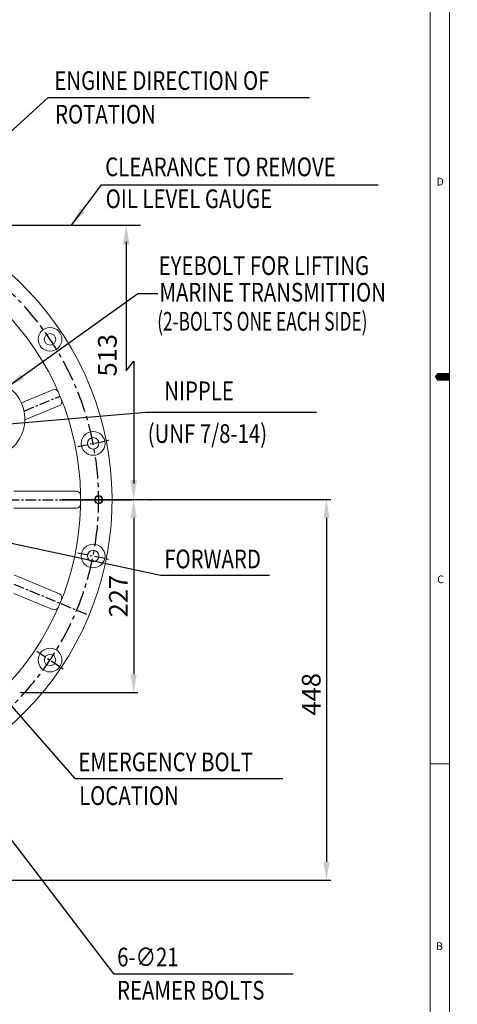
# Model space of a CAD drawing. Extents: x 10671 to 14349, y -686 to 1957.
# Drawn here: x 13834 to 14349, y -99 to 1060 of the extents above; entities that cross this region are included whole.
import ezdxf
from ezdxf.enums import TextEntityAlignment as Align

# ---------------------------------------------------------------- set-up
doc = ezdxf.new("R2010")
doc.units = 0
doc.header["$LTSCALE"] = 10
doc.header["$MEASUREMENT"] = 0
doc.linetypes.add('CENTER', pattern=[2, 1.25, -0.25, 0.25, -0.25])
doc.layers.get('0').update_dxf_attribs({"linetype": 'CONTINUOUS', "lineweight": 20})
doc.layers.get('DEFPOINTS').update_dxf_attribs({"linetype": 'CONTINUOUS'})
doc.layers.add('1', color=1, linetype='CENTER')
doc.layers.add('DIM', color=6, linetype='CONTINUOUS')
doc.styles.add('GHS', font='romans', dxfattribs={"bigfont": 'ghs'})
doc.dimstyles.new('A1', dxfattribs={"dimtxt": 5, "dimasz": 3.5, "dimexe": 2, "dimexo": 0.7, "dimgap": 2, "dimtad": 1, "dimtoh": 1, "dimdsep": 46, "dimtxsty": 'Standard', "dimcen": 0, "dimclrd": 2, "dimclre": 2, "dimclrt": 6, "dimaunit": 1, "dimadec": 0, "dimazin": 0, "dimtp": 0.02, "dimtfac": 0.65, "dimtdec": 3, "dimtmove": 0, "dimatfit": 3, "dimfxl": 0, "dimtolj": 1, "dimarcsym": 0})

# ---------------------------------------------------------------- blocks, each defined once
blk = doc.blocks.new('*D48')
at = {"layer": 'DEFPOINTS', "color": 0}
for p in [(13883.6, 495.4), (13713.9, 47.4), (14195, 47.4)]:
    blk.add_point(p, dxfattribs=at)
at = {"layer": 'DIM', "color": 2, "lineweight": -2}
for p, q in [((13884.3, 495.4), (14200, 495.4)), ((14195, 473.9), (14195, 68.9)), ((13714.6, 47.4), (14200, 47.4))]:
    blk.add_line(p, q, dxfattribs=at)
at = {"layer": 'DIM', "color": 2}
for points in [[(14191.4, 473.9), (14198.5, 473.9), (14195, 495.4)], [(14191.4, 68.9), (14198.5, 68.9), (14195, 47.4)]]:
    blk.add_solid(points, dxfattribs=at)
at = {"layer": 'DIM', "color": 6, "insert": (14177, 266.3), "char_height": 22, "attachment_point": 5, "rotation": 90, "style": 'GHS'}
blk.add_mtext('\\A1;448', dxfattribs=at)
blk = doc.blocks.new('*D52')
at = {"layer": 'DEFPOINTS', "color": 0}
for p in [(13883.6, 495.4), (13833.9, 268.3), (13968, 268.3)]:
    blk.add_point(p, dxfattribs=at)
at = {"layer": 'DIM', "color": 2, "lineweight": -2}
for p, q in [((13884.3, 495.4), (13973, 495.4)), ((13968, 473.9), (13968, 289.8)), ((13834.6, 268.3), (13973, 268.3))]:
    blk.add_line(p, q, dxfattribs=at)
at = {"layer": 'DIM', "color": 2}
for points in [[(13964.4, 473.9), (13971.6, 473.9), (13968, 495.4)], [(13964.4, 289.8), (13971.6, 289.8), (13968, 268.3)]]:
    blk.add_solid(points, dxfattribs=at)
at = {"layer": 'DIM', "color": 6, "insert": (13950, 381.8), "char_height": 22, "attachment_point": 5, "rotation": 90, "style": 'GHS'}
blk.add_mtext('\\A1;227', dxfattribs=at)

msp = doc.modelspace()

# ---------------------------------------------------------------- linework, layer by layer
for p, q in [((14339.8811, -667.8066), (14339.8811, 1947.9933)), ((14317.0954, -645.0209), (14317.0954, 1925.2076)), ((13835.8519, 609.2482), (13872.8038, 624.5542)), ((13840.0205, 589.3271), (13880.4575, 606.0766)), ((13827.0312, 406.7721), (13880.4575, 384.6422)), ((13827.0312, 385.1242), (13872.8038, 366.1646)), ((14339.8811, 184.3791), (14317.0954, 184.3791))]:
    msp.add_line(p, q)
at = {"ltscale": 2.5}
for p, q in [((13900.4914, 505.3594), (13827.0312, 505.3594)), ((13900.4914, 485.3594), (13827.0312, 485.3594))]:
    msp.add_line(p, q, dxfattribs=at)
msp.add_lwpolyline([(14339.8811, 640.0933, 9.1143, 9.1143, 0), (14328.4883, 640.0933, 18.2286, 0, 0), (14322.3978, 640.0933, 0, 0, 0)], format="xyseb")
for centre, radius in [((13869.5023, 684.1005), 14), ((13869.5023, 684.1005), 6.75), ((13920.2285, 561.6365), 14), ((13920.2285, 561.6365), 6.75), ((13926.7562, 495.3594), 4), ((13920.2285, 429.0824), 14), ((13920.2285, 429.0824), 6.75), ((13869.5023, 306.6183), 14), ((13869.5023, 306.6183), 6.75)]:
    msp.add_circle(centre, radius)
at = {"color": 4}
msp.add_circle((13926.7562, 495.3594), 5, dxfattribs=at)
for centre, radius, start, end in [((13587.0312, 495.3594), 355.5, 307.1203663, 118.5535289), ((13795.0312, 590.3094), 45, 302.3305331, 118.1956273)]:
    msp.add_arc(centre, radius, start, end)
at = {"ltscale": 3}
for centre, radius, start, end in [((13587.0312, 495.3594), 318.5, 314.5308591, 42.3423649), ((13874.7172, 619.9348), 5, 23.413847, 112.5), ((13878.5441, 610.696), 5, 292.5, 21.586153), ((13900.4914, 500.3594), 5, 0.913847, 90), ((13900.4914, 490.3594), 5, 270, 359.086153), ((13878.5441, 380.0228), 5, 338.413847, 67.5), ((13874.7172, 370.784), 5, 247.5, 336.586153)]:
    msp.add_arc(centre, radius, start, end, dxfattribs=at)
at = {"layer": '1'}
for p, q in [((13839.0317, 599.7414), (13881.2869, 617.2441)), ((13902.084, 558.0273), (13938.3731, 565.2457)), ((13902.084, 432.6915), (13938.3731, 425.4732)), ((13827.0312, 395.9482), (13915.4704, 359.3155)), ((13854.1201, 316.8964), (13884.8844, 296.3403))]:
    msp.add_line(p, q, dxfattribs=at)
at = {"layer": '1', "linetype": 'CENTER'}
msp.add_line((13240.8085, 495.3594), (13933.254, 495.3594), dxfattribs=at)
at = {"layer": '1', "ltscale": 2}
msp.add_arc((13587.0312, 495.3594), 339.725, 310.2310675, 114.6808716, dxfattribs=at)
at = {"layer": 'DIM', "color": 2, "linetype": 'ByBlock'}
for p, q in [((13796.5573, 818.6583), (13975.9861, 818.6583)), ((13959.2022, 799.4583), (13959.2022, 646.9507)), ((13967.9861, 658.225), (13967.9861, 514.5594)), ((13883.5976, 495.3594), (13965.9802, 495.3594)), ((13912.2286, 495.3594), (13965.6724, 495.3594))]:
    msp.add_line(p, q, dxfattribs=at)
at = {"layer": 'DIM', "color": 2}
msp.add_line((13959.2022, 646.9507), (13967.9861, 658.225), dxfattribs=at)
at = {"layer": 'DIM', "color": 0, "linetype": 'ByBlock'}
for p in [(13987.4194, 495.3594), (13987.7271, 495.3594)]:
    msp.add_point(p, dxfattribs=at)
at = {"layer": 'DIM', "color": 2, "linetype": 'ByBlock'}
for points in [[(13955.3622, 795.6183), (13963.0422, 795.6183), (13959.2022, 818.6583)], [(13964.1461, 518.3994), (13971.8261, 518.3994), (13967.9861, 495.3594)]]:
    msp.add_solid(points, dxfattribs=at)

# ---------------------------------------------------------------- texts
at = {"style": 'GHS'}
for s, p in [('D', (14324.5123, 865.1676)), ('C', (14325.3375, 397.0529)), ('B', (14324.0031, -34.7045))]:
    msp.add_text(s, height=9.1143, dxfattribs=at).set_placement(p)
at = {"layer": 'DIM', "style": 'GHS', "width": 0.8}
for s, p in [('ENGINE DIRECTION OF', (13874.5041, 977.7335)), ('ROTATION', (13875.4304, 938.1027)), ('CLEARANCE TO REMOVE', (13934.4566, 876.137)), ('OIL LEVEL GAUGE', (13935.0123, 838.5703)), ('EYEBOLT FOR LIFTING', (13997.3684, 759.8989)), ('MARINE TRANSMITTION', (13998.2946, 728.5571)), ('NIPPLE', (14003.9991, 612.4856)), ('(UNF 7/8-14)', (13984.4704, 562.1684)), ('FORWARD', (14003.9617, 414.5948)), ('EMERGENCY BOLT', (13902.8022, 175.7032)), ('LOCATION', (13903.7285, 135.9839)), ('REAMER BOLTS', (13948.3667, -93.0762))]:
    msp.add_text(s, height=22, dxfattribs=at).set_placement(p)
at = {"layer": 'DIM', "color": 6, "style": 'GHS', "width": 0.537057}
msp.add_text('(2-BOLTS ONE EACH SIDE)', height=22, dxfattribs=at).set_placement((13995.6521, 694.367), (14243.2096, 694.367), align=Align.FIT)
at = {"layer": 'DIM', "color": 6, "style": 'GHS'}
msp.add_text('513', height=22, rotation=90, dxfattribs=at).set_placement((13948.0022, 640.3757))
at = {"layer": 'DIM', "color": 6, "style": 'GHS', "width": 0.8}
msp.add_text('6-∅21', height=22, dxfattribs=at).set_placement((13948.5763, -53.9783))

# ---------------------------------------------------------------- dimensions: what is measured, and where the dimension line sits
at = {"layer": 'DIM'}
for base, p2, override, picture, middle in [((14194.9536, 47.4359), (13713.9269, 47.4359), {"dimtxt": 22, "dimasz": 21.5, "dimexe": 5, "dimgap": 7, "dimdec": 0, "dimtxsty": 'GHS', "dimaunit": 0, "dimtp": 0.1, "dimtm": 0.1, "dimtfac": 0.8}, '*D48', (14194.9536, 266.3344)), ((13967.9861, 268.3094), (13833.8985, 268.3094), {"dimscale": 1, "dimtxt": 22, "dimasz": 21.5, "dimexe": 5, "dimgap": 7, "dimdec": 0, "dimtxsty": 'GHS', "dimaunit": 0, "dimtp": 0.1, "dimtm": 0.1, "dimtfac": 0.8}, '*D52', (13967.9861, 381.8344))]:
    dim = msp.add_linear_dim(base=base, p1=(13883.5976, 495.3594), p2=p2, angle=90, dimstyle='A1', override=override, dxfattribs=at)
    dim.commit()
    dim.dimension.update_dxf_attribs({"geometry": picture, "text_midpoint": middle, "dimtype": 160})

# ---------------------------------------------------------------- leaders
for points in [[(13734.9721, 847.9337), (13867.2298, 968.6392), (14174.8877, 968.6392)], [(13894.8867, 818.6583), (13930.0709, 866.0085), (14255.9192, 866.0085)], [(13819.4439, 628.1118), (13972.9682, 738.0032), (13996.3499, 738.0032)], [(13685.4235, 573.3594), (13982.7116, 598.3731), (14183.1561, 598.3731)], [(13587.0312, 495.3594), (13999.3982, 406.5349), (14127.7164, 406.5349)], [(13635.5312, 467.3594), (13898.67, 167.2191), (14143.3895, 167.0387)], [(13701.1832, 255.1181), (13944.3708, -62.7083), (14155.6633, -62.7083)], [(13609.9482, 198.7834), (13850.5427, -151.417), (14252.4077, -153.0088)]]:
    msp.add_leader(points, dimstyle='A1', override={"dimtxt": 11, "dimasz": 21.5, "dimgap": -2}, dxfattribs=at)

doc.saveas('drawing.dxf')
